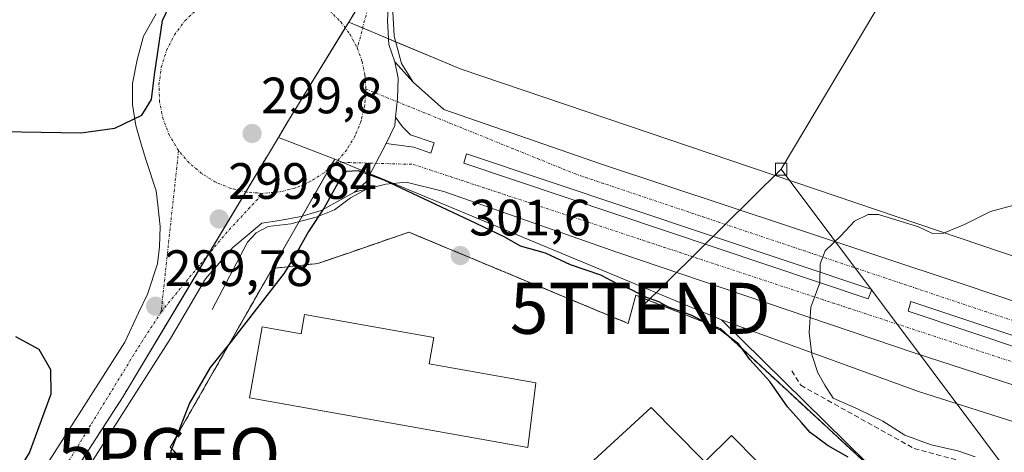
# Model space of a CAD drawing. Units: metres. Extents: x 612038 to 615526, y 4655299 to 4657667.
# Drawn here: x 614793 to 614986, y 4656504 to 4656589 of the extents above; entities that cross this region are included whole.
import ezdxf
from ezdxf.enums import TextEntityAlignment as Align

# ---------------------------------------------------------------- set-up
doc = ezdxf.new("R2010")
doc.units = ezdxf.units.M
doc.header["$MEASUREMENT"] = 0
for name, pattern in [('TRAZO_Y_PUNTO', [1, 0.5, -0.25, 0, -0.25]), ('TRAZOS', [0.75, 0.5, -0.25]), ('TRAZOSX2', [1.5, 1, -0.5])]:
    doc.linetypes.add(name, pattern=pattern)
doc.layers.get('0').update_dxf_attribs({"lineweight": 5})
for name, color, linetype, lineweight in [('Arbolado forestal', 92, 'TRAZOS', 0), ('Arbolado forestal CxS', 92, 'Continuous', 0), ('Carretera de calzada única', 19, 'Continuous', 13), ('Carretera de calzada única Cxs', 19, 'Continuous', 13), ('Carretera de calzada única eje', 19, 'TRAZO_Y_PUNTO', 0), ('Carátula', 7, 'Continuous', 5), ('Corriente artificial lineal', 5, 'TRAZOSX2', 13), ('Curva de nivel maestra', 36, 'Continuous', 30), ('Curva de nivel normal', 36, 'Continuous', 0), ('Edificación industrial', 135, 'Continuous', 13), ('Edificación industrial Cxs', 135, 'Continuous', 13), ('Elemento construido', 1, 'Continuous', 0), ('Muro lineal', 1, 'TRAZOSX2', 13), ('Núcleo urbano', 19, 'Continuous', 0), ('Núcleo urbano CxS', 19, 'Continuous', 0), ('Pastizal CxS', 92, 'Continuous', 0), ('Punto de cota en terreno', 7, 'Continuous', 0), ('Punto geodésico', 7, 'Continuous', 0), ('Recinto industrial', 135, 'TRAZOSX2', 0), ('Recinto industrial CxS', 135, 'Continuous', 0), ('Rótulo de punto de cota en terreno', 19, 'Continuous', 0), ('Tendido', 6, 'Continuous', 0), ('Torre de tendido', 19, 'Continuous', 0), ('Torre de tendido Cxs', 19, 'Continuous', 0), ('Torre de tendido puntual', 7, 'Continuous', 0), ('Vía urbana Cxs', 5, 'Continuous', 0), ('Vía urbana eje', 5, 'TRAZO_Y_PUNTO', 0)]:
    doc.layers.add(name, color=color, linetype=linetype, lineweight=lineweight)
doc.styles.add('Arial', font='txt', dxfattribs={"height": 0.2})

# ---------------------------------------------------------------- blocks, each defined once
blk = doc.blocks.new('*U153')
at = {"layer": 'Arbolado forestal CxS', "color": 92, "linetype": 'Continuous', "lineweight": 0}
blk.add_polyline3d([(614905.1, 4656666.93, 300.37), (614857.12, 4656588.75, 299.88), (614845.29, 4656569.48, 299.79), (614843.3, 4656566.16, 299.78), (614812.85, 4656515.4, 299.73), (614750.89, 4656419.73, 299.49), (614585.33, 4656547.47, 307.86)], dxfattribs=at)
blk = doc.blocks.new('5PATER')
at = {"layer": 'Carátula', "linetype": 'Continuous', "lineweight": 5}
h = blk.add_hatch(color=250, dxfattribs=at)
edge = h.paths.add_edge_path()
edge.add_ellipse((0, 0.01), major_axis=(-1.33, -1.34), ratio=0.999422, start_angle=0, end_angle=360)
blk = doc.blocks.new('5PGEO')
blk.add_text('5PGEO', height=10).set_placement((0, 0), align=Align.MIDDLE_CENTER)
blk = doc.blocks.new('*U185')
at = {"layer": 'Vía urbana Cxs', "color": 5, "linetype": 'Continuous', "lineweight": 0}
blk.add_polyline3d([(615025.76, 4656505.29, 294.62), (614968.23, 4656523.89, 294.6), (614909.89, 4656543.61, 297.24), (614875.76, 4656555.56, 298.6), (614868.4, 4656557.4, 298.94), (614864.42, 4656557, 299.55), (614860.74, 4656556.08, 300.04), (614858.21, 4656555.42, 300.14), (614860.46, 4656557.41, 299.93), (614864.43, 4656564.95, 298.79), (614869.89, 4656564.28, 298.26), (614873.2, 4656563.09, 298.07), (614873.86, 4656565.08, 298.08), (614869.23, 4656566.66, 298.39), (614867.64, 4656568.25, 298.56), (614866.31, 4656570.13, 298.82), (614866.68, 4656573.81, 299.07), (614866.81, 4656577.78, 299.34), (614866.15, 4656580.95, 299.6), (614869.77, 4656577, 298.76), (614875.79, 4656571.65, 298.2), (614906.88, 4656560.86, 297.04), (614943.79, 4656548.63, 296.22), (614977.86, 4656537.32, 294.59), (615017.02, 4656524.15, 293.57)], dxfattribs=at)
for points in [[(614959.72, 4656536.37, 294.62), (614880.21, 4656562.96, 297.81), (614879.68, 4656561.11, 297.84), (614959.05, 4656534.52, 294.59), (614959.72, 4656536.37, 294.62)], [(615049.15, 4656506.74, 292.9), (614967.39, 4656533.99, 294.6), (614966.86, 4656532.14, 294.6), (615048.62, 4656504.75, 293.71), (615049.15, 4656506.74, 292.9)]]:
    blk.add_polyline3d(points, close=True, dxfattribs=at)
blk = doc.blocks.new('5TTEND')
blk.add_text('5TTEND', height=10).set_placement((0, 0), align=Align.MIDDLE_CENTER)

msp = doc.modelspace()

# ---------------------------------------------------------------- linework, layer by layer
at = {"layer": 'Arbolado forestal', "color": 92, "linetype": 'TRAZOS', "lineweight": 0}
for points in [[(614913.22, 4656680.16, 300.6), (614905.1, 4656666.93, 300.37), (614862.44, 4656597.43, 299.87), (614857.12, 4656588.75, 299.88)], [(614857.12, 4656588.75, 299.88), (614856.42, 4656587.62, 299.89), (614845.29, 4656569.48, 299.79), (614843.3, 4656566.16, 299.78)], [(614843.3, 4656566.16, 299.78), (614836.89, 4656555.48, 299.81), (614829.42, 4656543.01, 299.77), (614812.85, 4656515.4, 299.73), (614770.75, 4656450.39, 299.56), (614750.89, 4656419.73, 299.49)]]:
    msp.add_polyline3d(points, dxfattribs=at)
at = {"layer": 'Carretera de calzada única', "color": 19, "linetype": 'Continuous', "lineweight": 13}
for points in [[(614936.66, 4656717.67, 301.06), (614929.09, 4656705.03, 300.94), (614911.23, 4656676, 300.5), (614895.09, 4656649.27, 300.14), (614868.5, 4656604.49, 299.87), (614866.15, 4656598.55, 299.77), (614864.96, 4656594.32, 299.81), (614864.7, 4656589.02, 299.74), (614864.96, 4656584.39, 299.75), (614866.15, 4656580.95, 299.6)], [(614746.48, 4656417.72, 299.44), (614748.07, 4656420.45, 299.42), (614769.21, 4656455.44, 299.51), (614794.66, 4656497.05, 299.6), (614813.15, 4656526.07, 299.7), (614815.87, 4656531.81, 299.7), (614817.6, 4656535.45, 299.69), (614819.59, 4656541.4, 299.69), (614819.98, 4656544.71, 299.67), (614820.11, 4656548.68, 299.64), (614819.63, 4656552.92, 299.54), (614819.32, 4656555.69, 299.52), (614817.34, 4656561.64, 299.93), (614816.41, 4656564.81, 300.04), (614815.35, 4656568.52, 300.04), (614814.69, 4656572.62, 300.21), (614814.69, 4656576.72, 300.24), (614815.62, 4656581.35, 300.15), (614816.81, 4656585.98, 300.08), (614819.32, 4656590.35, 299.99)], [(614866.15, 4656580.95, 299.6), (614866.81, 4656577.78, 299.34), (614866.68, 4656573.81, 299.07), (614866.31, 4656570.13, 298.82)], [(614866.31, 4656570.13, 298.82), (614866.15, 4656568.52, 298.72), (614864.43, 4656564.95, 298.79)], [(614864.43, 4656564.95, 298.79), (614860.46, 4656557.41, 299.93), (614858.21, 4656555.42, 300.14)], [(614858.21, 4656555.42, 300.14), (614854.91, 4656553.57, 300.07), (614851.73, 4656551.85, 299.84), (614847.76, 4656550.66, 299.81), (614843.53, 4656549.87, 299.75), (614840.09, 4656549.34, 299.75), (614837.97, 4656547.62, 299.73), (614834.4, 4656544.57, 299.75), (614829.02, 4656538.46, 299.73), (614822.13, 4656526.77, 299.77), (614800.76, 4656493.24, 299.64), (614775.36, 4656451.7, 299.57), (614754.26, 4656416.77, 299.5), (614741.23, 4656394.41, 299.51), (614737.93, 4656388.2, 299.49), (614736.4, 4656384.82, 299.46), (614735.74, 4656381.91, 299.48), (614735.49, 4656379.42, 299.51), (614735.36, 4656376.51, 299.54), (614735.62, 4656374.4, 299.56), (614736.62, 4656371.88, 299.56), (614738.47, 4656368.05, 299.62), (614740.06, 4656362.69, 299.62)]]:
    msp.add_polyline3d(points, dxfattribs=at)
at = {"layer": 'Carretera de calzada única Cxs', "color": 19, "linetype": 'Continuous', "lineweight": 13}
for points in [[(614864.96, 4656594.32, 299.81), (614864.7, 4656589.02, 299.74), (614864.96, 4656584.39, 299.75), (614866.15, 4656580.95, 299.6), (614866.81, 4656577.78, 299.34), (614866.68, 4656573.81, 299.07), (614866.31, 4656570.13, 298.82), (614866.15, 4656568.52, 298.72), (614864.43, 4656564.95, 298.79), (614860.46, 4656557.41, 299.93), (614858.21, 4656555.42, 300.14), (614854.91, 4656553.57, 300.07), (614851.73, 4656551.85, 299.84), (614847.76, 4656550.66, 299.81), (614843.53, 4656549.87, 299.75), (614840.09, 4656549.34, 299.75), (614837.97, 4656547.62, 299.73), (614834.4, 4656544.57, 299.75), (614829.02, 4656538.46, 299.73), (614822.13, 4656526.77, 299.77), (614800.76, 4656493.24, 299.64), (614775.36, 4656451.7, 299.57)], [(614769.21, 4656455.44, 299.51), (614794.66, 4656497.05, 299.6), (614813.15, 4656526.07, 299.7), (614815.87, 4656531.81, 299.7), (614817.6, 4656535.45, 299.69), (614819.59, 4656541.4, 299.69), (614819.98, 4656544.71, 299.67), (614820.11, 4656548.68, 299.64), (614819.63, 4656552.92, 299.54), (614819.32, 4656555.69, 299.52), (614817.34, 4656561.64, 299.93), (614816.41, 4656564.81, 300.04), (614815.35, 4656568.52, 300.04), (614814.69, 4656572.62, 300.21), (614814.69, 4656576.72, 300.24), (614815.62, 4656581.35, 300.15), (614816.81, 4656585.98, 300.08), (614819.32, 4656590.35, 299.99)]]:
    msp.add_polyline3d(points, dxfattribs=at)
at = {"layer": 'Carretera de calzada única eje', "color": 19, "linetype": 'TRAZO_Y_PUNTO', "lineweight": 0}
for points in [[(614864.73, 4656606.08, 299.89), (614858.8, 4656583.65, 299.81)], [(614823.72, 4656563.59, 299.82), (614821.95, 4656566.53, 299.99), (614820.69, 4656569.72, 299.95), (614820, 4656573.08, 300), (614819.87, 4656576.51, 300.01), (614820.33, 4656579.92, 299.98), (614821.35, 4656583.19, 299.9), (614822.91, 4656586.25, 299.81), (614824.96, 4656589, 299.71), (614827.45, 4656591.37, 299.68), (614830.3, 4656593.28, 299.69), (614833.43, 4656594.69, 299.64), (614836.75, 4656595.55, 299.61), (614840.17, 4656595.84, 299.77), (614842.72, 4656595.68, 299.84), (614845.22, 4656595.2, 299.87)], [(614845.22, 4656595.2, 299.87), (614848.13, 4656594.22, 299.81), (614850.86, 4656592.8, 299.74), (614853.34, 4656590.99, 299.81), (614855.53, 4656588.83, 299.89), (614857.36, 4656586.36, 299.85), (614858.8, 4656583.65, 299.81)], [(614858.8, 4656583.65, 299.81), (614859.72, 4656581.06, 299.79), (614860.29, 4656578.37, 299.77), (614860.49, 4656575.63, 299.7)], [(614860.49, 4656575.63, 299.7), (614860.26, 4656572.46, 299.62), (614859.54, 4656569.38, 299.58), (614858.35, 4656566.44, 299.55), (614856.72, 4656563.73, 299.59), (614854.68, 4656561.3, 299.76)], [(614823.72, 4656563.59, 299.82), (614820.3, 4656531.96, 299.79)], [(614840.28, 4656555.2, 299.75), (614837.08, 4656555.44, 299.81), (614833.95, 4656556.17, 299.78), (614830.98, 4656557.39, 299.71), (614828.25, 4656559.07, 299.63), (614825.8, 4656561.15, 299.55), (614823.72, 4656563.59, 299.82)], [(614854.68, 4656561.3, 299.76), (614852.26, 4656559.19, 299.74), (614849.54, 4656557.49, 299.72), (614846.59, 4656556.24, 299.78), (614843.47, 4656555.47, 299.75), (614840.28, 4656555.2, 299.75)], [(614820.3, 4656531.96, 299.79), (614832.92, 4656547.26, 299.8), (614840.28, 4656555.2, 299.75)], [(614820.3, 4656531.96, 299.79), (614815.54, 4656524.55, 299.75), (614806.47, 4656509.78, 299.71), (614788.67, 4656480.46, 299.62), (614768.2, 4656446.11, 299.54), (614763.09, 4656437.52, 299.51), (614758.36, 4656429.53, 299.46), (614749.21, 4656414.36, 299.51)]]:
    msp.add_polyline3d(points, dxfattribs=at)
at = {"layer": 'Corriente artificial lineal', "color": 5, "linetype": 'TRAZOSX2', "lineweight": 13}
msp.add_polyline3d([(614944.04, 4656520.42, 296.31), (614945.81, 4656517.58, 296.1), (614968.04, 4656505.2, 295.69), (614990.68, 4656499.18, 295.43), (615007.99, 4656493.06, 295.37), (615012.9, 4656489.87, 295.19), (615016.14, 4656486.09, 295.3), (615021.17, 4656477.16, 295.7), (615022.84, 4656472.33, 295.29), (615023.19, 4656467.31, 295.27), (615022.26, 4656462.34, 295.5), (615008.41, 4656424.84, 296.18), (614997.98, 4656395.43, 296.03), (614982.06, 4656367.17, 295.66), (614980.26, 4656364.7, 295.74), (614976.4, 4656361.42, 296.19)], dxfattribs=at)
at = {"layer": 'Curva de nivel maestra', "color": 36, "linetype": 'Continuous', "lineweight": 30}
for points in [[(614785.05, 4656567.39, 300), (614804.55, 4656567.03, 300), (614811.24, 4656567.95, 300), (614816.53, 4656570.53, 300), (614818.43, 4656573.6, 300), (614819.03, 4656578.41, 300), (614820.58, 4656589.04, 300), (614823.03, 4656594.34, 300)], [(614955.11, 4656503.53, 300), (614951.19, 4656505.7, 300), (614947.62, 4656508.34, 300), (614945.92, 4656510.29, 300), (614943.2, 4656513.37, 300), (614939.75, 4656518.31, 300), (614935.83, 4656522.67, 300), (614933.62, 4656525.66, 300), (614930.04, 4656528.4, 300), (614924.3, 4656531.34, 300), (614919.86, 4656532.89, 300), (614917.92, 4656533.94, 300), (614915.23, 4656534.92, 300), (614912.59, 4656536.28, 300), (614909.79, 4656537.48, 300), (614906.56, 4656539.15, 300), (614900.59, 4656541.22, 300), (614895.69, 4656543.46, 300), (614890.78, 4656544.84, 300), (614887.74, 4656546.6, 300), (614882.14, 4656549.29, 300), (614864.09, 4656557.77, 300), (614858.98, 4656559.58, 300), (614856.7, 4656559.5, 300), (614855.66, 4656558.47, 300), (614852.29, 4656552.38, 300), (614849.2, 4656547.71, 300), (614847.02, 4656543.71, 300), (614844.42, 4656539.58, 300), (614834.03, 4656526.16, 300), (614829.91, 4656521.06, 300), (614825.84, 4656514.07, 300), (614822.23, 4656504.68, 300), (614822.02, 4656502.27, 300)], [(614773.16, 4656469.65, 300), (614794.45, 4656504.37, 300), (614798.72, 4656515.93, 300), (614798.68, 4656520.64, 300), (614796.36, 4656524.62, 300), (614791.77, 4656527.06, 300)]]:
    msp.add_polyline3d(points, dxfattribs=at)
at = {"layer": 'Curva de nivel normal', "color": 36, "linetype": 'Continuous', "lineweight": 0}
msp.add_polyline3d([(614980, 4656503.6, 295), (614976.6, 4656504.76, 295), (614971.4, 4656505.9, 295), (614966.2, 4656507.84, 295), (614961.88, 4656510.54, 295), (614957.08, 4656512.94, 295), (614952.14, 4656515.08, 295), (614950.51, 4656517.59, 295), (614949.18, 4656520.03, 295), (614948, 4656523.62, 295), (614947.42, 4656527.9, 295), (614947.76, 4656532.9, 295), (614949.51, 4656537.65, 295), (614949.61, 4656541.39, 295), (614950.57, 4656543.91, 295), (614953.68, 4656546.89, 295), (614956.34, 4656549.78, 295), (614959.01, 4656551.05, 295), (614961.08, 4656551.06, 295), (614968.89, 4656548.65, 295), (614971.64, 4656547.34, 295), (614973.83, 4656547.4, 295), (614977.9, 4656549.08, 295), (614983, 4656551.66, 295), (614991.1, 4656553.79, 295)], dxfattribs=at)
at = {"layer": 'Edificación industrial', "color": 135, "linetype": 'Continuous', "lineweight": 13}
for points in [[(614848.46, 4656531.46, 300.88), (614873.82, 4656526.96, 300.41), (614872.92, 4656521.8, 307.12), (614893.8, 4656518.1, 301.03), (614892.23, 4656505.42, 304.28), (614837.64, 4656515.1, 305.98), (614840.12, 4656529.01, 313.27), (614847.78, 4656527.65, 303.45), (614848.46, 4656531.46, 300.88)], [(614955.81, 4656447.56, 308.23), (614911.83, 4656491.97, 308.74), (614889.39, 4656469.92, 311.39), (614879.16, 4656480.35, 305.82), (614902.1, 4656502.87, 306.67), (614903.42, 4656501.52, 309.85), (614903.55, 4656501.39, 309.84), (614916.48, 4656513.22, 303.75), (614926.33, 4656503.26, 308.17), (614926.98, 4656502.6, 307.86), (614932.2, 4656507.76, 305.87), (614952.49, 4656487.25, 307.49), (614973.88, 4656465.63, 308.3)]]:
    msp.add_polyline3d(points, dxfattribs=at)
at = {"layer": 'Edificación industrial Cxs', "color": 135, "linetype": 'Continuous', "lineweight": 13}
for points in [[(614848.46, 4656531.46, 300.88), (614873.82, 4656526.96, 300.41), (614872.92, 4656521.8, 307.12), (614893.8, 4656518.1, 301.03), (614892.23, 4656505.42, 304.28), (614837.64, 4656515.1, 305.98), (614840.12, 4656529.01, 313.27), (614847.78, 4656527.65, 303.45), (614848.46, 4656531.46, 300.88)], [(614973.88, 4656465.63, 308.3), (614955.81, 4656447.56, 308.23), (614911.83, 4656491.97, 308.74), (614889.39, 4656469.92, 311.39), (614879.16, 4656480.35, 305.82), (614902.1, 4656502.87, 306.67), (614903.42, 4656501.52, 309.85), (614903.55, 4656501.39, 309.84), (614916.48, 4656513.22, 303.75), (614926.33, 4656503.26, 308.17), (614926.98, 4656502.6, 307.86), (614932.2, 4656507.76, 305.87), (614952.49, 4656487.25, 307.49), (614973.88, 4656465.63, 308.3)]]:
    msp.add_polyline3d(points, close=True, dxfattribs=at)
at = {"layer": 'Elemento construido', "color": 1, "linetype": 'Continuous', "lineweight": 0}
for points in [[(615091.81, 4656635.69, 291.91), (615086.43, 4656592.91, 292.07), (615077.72, 4656537.26, 289.67), (615075.52, 4656519.19, 289.24), (615074.63, 4656514.83, 289.18), (615073.7, 4656512.44, 289.17), (615071.65, 4656510.33, 289.16), (615068.54, 4656508.41, 289.18), (615065.83, 4656507.75, 289.4), (615063.12, 4656507.81, 289.54), (615054.92, 4656510.59, 290.05), (615017.02, 4656524.15, 294.04), (614977.86, 4656537.32, 294.61), (614943.79, 4656548.63, 296.47), (614906.88, 4656560.86, 297.01), (614875.79, 4656571.65, 298.29), (614869.77, 4656577, 299.14), (614867.46, 4656580.64, 304.05), (614866, 4656586, 307.41), (614865.74, 4656590.76, 302.79), (614866.4, 4656594.6, 300.6), (614867.79, 4656596.52, 305.37), (614875.2, 4656607.23, 304.98)], [(614866.31, 4656570.13, 299.05), (614866.15, 4656568.52, 298.94), (614864.43, 4656564.95, 298.98), (614869.89, 4656564.28, 298.32), (614873.2, 4656563.09, 298.19), (614873.86, 4656565.08, 298.14), (614869.23, 4656566.66, 298.41), (614867.64, 4656568.25, 298.7), (614866.31, 4656570.13, 299.05)], [(614880.21, 4656562.96, 297.86), (614879.68, 4656561.11, 297.88), (614959.05, 4656534.52, 294.62), (614959.72, 4656536.37, 294.71), (614880.21, 4656562.96, 297.86)], [(614830.29, 4656532.47, 309.78), (614837.24, 4656545.65, 306.85), (614838.97, 4656547.49, 309.8), (614841.32, 4656548.72, 309.99), (614845.72, 4656549.23, 301.51), (614850.72, 4656550.56, 307.85), (614854.3, 4656551.99, 300.37), (614857.47, 4656554.34, 301.47), (614860.74, 4656556.08, 305.41), (614864.42, 4656557, 305.2), (614868.4, 4656557.4, 300.89), (614875.76, 4656555.56, 299.79), (614909.89, 4656543.61, 301.98), (614968.23, 4656523.89, 294.64), (615025.76, 4656505.29, 294.64)], [(614966.86, 4656532.14, 294.61), (615048.62, 4656504.75, 294.25), (615049.15, 4656506.74, 293.96), (614967.39, 4656533.99, 294.7), (614966.86, 4656532.14, 294.61)]]:
    msp.add_polyline3d(points, dxfattribs=at)
at = {"layer": 'Muro lineal', "color": 1, "linetype": 'TRAZOSX2', "lineweight": 13}
msp.add_polyline3d([(614962.83, 4656498.38, 306.32), (614930.02, 4656528.69, 301.47), (614913.46, 4656535.23, 304.92), (614911.93, 4656529.71, 300.44), (614868.91, 4656547.59, 300.38), (614857.06, 4656543.51, 300.26), (614851.03, 4656541.46, 303.91), (614842.12, 4656540.48, 307.65), (614822.1, 4656505.46, 300.18), (614829.55, 4656497.71, 305.82)], dxfattribs=at)
at = {"layer": 'Núcleo urbano', "color": 19, "linetype": 'Continuous', "lineweight": 0}
for points in [[(614913.22, 4656680.16, 300.6), (614905.1, 4656666.93, 300.37), (614862.44, 4656597.43, 299.87), (614857.12, 4656588.75, 299.88)], [(614857.12, 4656588.75, 299.88), (614856.42, 4656587.62, 299.89), (614845.29, 4656569.48, 299.79), (614843.3, 4656566.16, 299.78)], [(615070.72, 4656514.72, 289.21), (614879.18, 4656579.51, 298.2), (614866.3, 4656584.9, 299.73), (614864.9, 4656585.49, 299.74), (614859.84, 4656587.6, 299.77), (614857.12, 4656588.75, 299.88)], [(615070.72, 4656514.72, 289.21), (614879.18, 4656579.51, 298.2), (614866.3, 4656584.9, 299.73), (614864.9, 4656585.49, 299.74), (614859.84, 4656587.6, 299.77), (614857.12, 4656588.75, 299.88)], [(614843.3, 4656566.16, 299.78), (614836.89, 4656555.48, 299.81), (614829.42, 4656543.01, 299.77), (614812.85, 4656515.4, 299.73), (614770.75, 4656450.39, 299.56), (614750.89, 4656419.73, 299.49)], [(614854.37, 4656561.92, 299.74), (614843.3, 4656566.16, 299.78)], [(614854.37, 4656561.92, 299.74), (614843.3, 4656566.16, 299.78)], [(614959.67, 4656368.87, 300.24), (614956.74, 4656371.25, 300.4), (614953.52, 4656374.35, 300.75), (614951.98, 4656375.84, 300.77), (614885.72, 4656441.8, 300.99), (614855.18, 4656472.2, 299.25), (614829.55, 4656497.71, 300.48), (614822.1, 4656505.46, 299.97), (614842.12, 4656540.48, 299.77), (614847.37, 4656549.67, 299.8), (614847.97, 4656550.72, 299.81), (614853.35, 4656560.14, 299.77), (614854.37, 4656561.92, 299.74)], [(614959.67, 4656368.87, 300.24), (614956.74, 4656371.25, 300.4), (614953.52, 4656374.35, 300.75), (614951.98, 4656375.84, 300.77), (614885.72, 4656441.8, 300.99), (614855.18, 4656472.2, 299.25), (614829.55, 4656497.71, 300.48), (614822.1, 4656505.46, 299.97), (614842.12, 4656540.48, 299.77), (614847.37, 4656549.67, 299.8), (614847.97, 4656550.72, 299.81), (614853.35, 4656560.14, 299.77), (614854.37, 4656561.92, 299.74)], [(614930.25, 4656530.43, 298.65), (614868.89, 4656555.9, 299.33), (614867.65, 4656556.41, 299.31), (614865.88, 4656557.15, 299.31), (614861.32, 4656559.04, 299.72), (614859.9, 4656559.63, 299.72), (614855.96, 4656561.26, 299.77), (614854.99, 4656561.66, 299.75), (614854.37, 4656561.92, 299.74)], [(614930.25, 4656530.43, 298.65), (614868.89, 4656555.9, 299.33), (614867.65, 4656556.41, 299.31), (614865.88, 4656557.15, 299.31), (614861.32, 4656559.04, 299.72), (614859.9, 4656559.63, 299.72), (614855.96, 4656561.26, 299.77), (614854.99, 4656561.66, 299.75), (614854.37, 4656561.92, 299.74)], [(615012.95, 4656466.28, 299.84), (615011.82, 4656474.71, 299.99), (615006.69, 4656483.12, 298.96), (614992.48, 4656489.98, 299.58), (614962.83, 4656498.38, 299.61), (614930.25, 4656530.43, 298.65)], [(614930.25, 4656530.43, 298.65), (614968.88, 4656516.4, 294.62), (615053.81, 4656489.42, 294.23), (615061.69, 4656488.73, 293.38), (615067.25, 4656488.25, 289.33)]]:
    msp.add_polyline3d(points, dxfattribs=at)
at = {"layer": 'Núcleo urbano CxS', "color": 19, "linetype": 'Continuous', "lineweight": 0}
for points in [[(615081.6, 4656589.26, 290.9), (615077.63, 4656562.08, 290.28), (615070.72, 4656514.72, 289.21), (614879.18, 4656579.51, 298.2), (614857.12, 4656588.75, 299.88), (614905.1, 4656666.93, 300.37), (614913.22, 4656680.16, 300.6), (614923.07, 4656673.88, 301), (614975.07, 4656643.69, 301.2), (614974.67, 4656643.03, 301.18), (614981.62, 4656638.92, 300.99), (614977.34, 4656629.47, 300.67), (614978.29, 4656628.59, 300.67), (614979.25, 4656627.7, 300.64), (614984.35, 4656617.98, 300.2), (614990.12, 4656614.55, 299.12), (615028.13, 4656592.35, 297.84), (615081.6, 4656589.26, 290.9)], [(615070.72, 4656514.72, 289.21), (615066.88, 4656488.43, 289.35), (615067.25, 4656488.25, 289.33), (615053.81, 4656489.41, 294.23), (614968.88, 4656516.4, 294.62), (614930.25, 4656530.43, 298.65), (614868.89, 4656555.9, 299.33), (614867.65, 4656556.41, 299.31), (614859.9, 4656559.63, 299.72), (614854.37, 4656561.92, 299.74), (614843.3, 4656566.16, 299.78), (614845.29, 4656569.48, 299.79), (614857.12, 4656588.75, 299.88), (614879.18, 4656579.51, 298.2), (615070.72, 4656514.72, 289.21)]]:
    msp.add_polyline3d(points, close=True, dxfattribs=at)
for points in [[(614697.27, 4656333.62, 299.82), (614731.58, 4656390.41, 299.52), (614735.87, 4656397.51, 299.52), (614750.89, 4656419.73, 299.49), (614812.85, 4656515.4, 299.73), (614843.3, 4656566.16, 299.78), (614854.37, 4656561.92, 299.74), (614854.37, 4656561.92, 299.74), (614822.1, 4656505.46, 299.97), (614829.55, 4656497.71, 300.48), (614855.18, 4656472.2, 299.25), (614885.72, 4656441.8, 300.99), (614951.98, 4656375.84, 300.77), (614953.52, 4656374.35, 300.75), (614956.75, 4656371.24, 300.4), (614959.67, 4656368.87, 300.24), (614944.54, 4656365.63, 297.82), (614940.51, 4656364.76, 297.74), (614935.54, 4656355.6, 297)], [(614986.73, 4656392.33, 300.11), (614969.58, 4656370.44, 299.98), (614959.67, 4656368.87, 300.24), (614956.75, 4656371.24, 300.4), (614953.52, 4656374.35, 300.75), (614951.98, 4656375.84, 300.77), (614885.72, 4656441.8, 300.99), (614855.18, 4656472.2, 299.25), (614829.55, 4656497.71, 300.48), (614822.1, 4656505.46, 299.97), (614854.37, 4656561.92, 299.74), (614859.9, 4656559.63, 299.72), (614867.65, 4656556.41, 299.31), (614868.89, 4656555.9, 299.33), (614930.25, 4656530.43, 298.65), (614930.25, 4656530.43, 298.65), (614962.83, 4656498.38, 299.61), (614992.48, 4656489.98, 299.58)]]:
    msp.add_polyline3d(points, dxfattribs=at)
at = {"layer": 'Pastizal CxS', "color": 92, "linetype": 'Continuous', "lineweight": 0}
for points in [[(615113.6, 4656101.2, 286.39), (615010.4, 4656141.39, 290.09), (615034.85, 4656227.2, 290.03), (615052.11, 4656321.63, 290.35), (615071.78, 4656433.58, 290.64), (615052.23, 4656446.08, 293.26), (615041.37, 4656456.94, 294.24), (615025.06, 4656464.39, 294.83), (615012.95, 4656466.28, 299.84), (615011.82, 4656474.71, 299.99), (615006.69, 4656483.12, 298.96), (614992.48, 4656489.98, 299.58), (614962.83, 4656498.38, 299.61), (614930.25, 4656530.43, 298.65), (614968.88, 4656516.4, 294.62), (615053.81, 4656489.41, 294.23), (615067.25, 4656488.25, 289.33), (615067.25, 4656488.25, 289.33), (615140.32, 4656451.84, 287.39)], [(615012.95, 4656466.28, 299.84), (615011.82, 4656474.71, 299.99), (615006.69, 4656483.12, 298.96), (614992.48, 4656489.98, 299.58), (614962.83, 4656498.38, 299.61), (614930.25, 4656530.43, 298.65)], [(614930.25, 4656530.43, 298.65), (614968.88, 4656516.4, 294.62), (615053.81, 4656489.42, 294.23), (615061.69, 4656488.73, 293.38), (615067.25, 4656488.25, 289.33)]]:
    msp.add_polyline3d(points, dxfattribs=at)
at = {"layer": 'Recinto industrial', "color": 135, "linetype": 'TRAZOSX2', "lineweight": 0}
msp.add_polyline3d([(614829.55, 4656497.71, 300.48), (614822.1, 4656505.46, 299.97), (614842.12, 4656540.48, 299.77), (614851.03, 4656541.46, 300.27), (614857.06, 4656543.51, 300.24), (614868.91, 4656547.59, 300.33), (614911.93, 4656529.71, 300.39), (614913.46, 4656535.23, 299.79), (614915.99, 4656534.23, 300.08), (614930.02, 4656528.69, 299.44), (614962.83, 4656498.38, 299.61)], dxfattribs=at)
at = {"layer": 'Recinto industrial CxS', "color": 135, "linetype": 'Continuous', "lineweight": 0}
msp.add_polyline3d([(614986.73, 4656392.33, 300.11), (614978.32, 4656381.59, 300.26), (614969.58, 4656370.44, 299.98), (614959.67, 4656368.87, 300.24), (614959.67, 4656368.87, 300.24), (614954.01, 4656374.86, 300.77), (614953.52, 4656374.35, 300.75), (614953.5, 4656374.33, 300.75), (614951.98, 4656375.84, 300.77), (614885.72, 4656441.8, 300.99), (614855.18, 4656472.2, 299.25), (614829.55, 4656497.71, 300.48), (614822.1, 4656505.46, 299.97), (614842.12, 4656540.48, 299.77), (614851.03, 4656541.46, 300.27), (614857.06, 4656543.51, 300.24), (614868.91, 4656547.59, 300.33), (614911.93, 4656529.71, 300.39), (614913.46, 4656535.23, 299.79), (614915.99, 4656534.23, 300.08), (614930.02, 4656528.69, 299.44), (614962.83, 4656498.38, 299.61), (614992.48, 4656489.98, 299.58)], dxfattribs=at)
at = {"layer": 'Tendido', "color": 6, "linetype": 'Continuous', "lineweight": 0}
for points in [[(615010.45, 4656674.63, 300.88), (614941.94, 4656559.94, 296.86)], [(614914.33, 4656532.67, 300.42), (614941.94, 4656559.94, 296.86)], [(614941.94, 4656559.94, 296.86), (615011.53, 4656467.15, 300.41), (614977.72, 4656380.01, 300.26), (614941.3, 4656284.96, 294.76), (614952.44, 4656099.48, 294.63)]]:
    msp.add_polyline3d(points, dxfattribs=at)
at = {"layer": 'Torre de tendido', "color": 19, "linetype": 'Continuous', "lineweight": 0}
msp.add_polyline3d([(614943.04, 4656558.79, 296.86), (614940.83, 4656558.79, 296.88), (614940.83, 4656561.09, 296.88), (614943.04, 4656561.09, 296.89), (614943.04, 4656558.79, 296.86)], dxfattribs=at)
at = {"layer": 'Torre de tendido Cxs', "color": 19, "linetype": 'Continuous', "lineweight": 0}
msp.add_polyline3d([(614943.04, 4656558.79, 296.86), (614940.83, 4656558.79, 296.88), (614940.83, 4656561.09, 296.88), (614943.04, 4656561.09, 296.89), (614943.04, 4656558.79, 296.86)], close=True, dxfattribs=at)
at = {"layer": 'Vía urbana Cxs', "color": 5, "linetype": 'Continuous', "lineweight": 0}
for points in [[(614869.77, 4656577, 298.76), (614875.79, 4656571.65, 298.2), (614906.88, 4656560.86, 297.04), (614943.79, 4656548.63, 296.22), (614977.86, 4656537.32, 294.59), (615017.02, 4656524.15, 293.57), (615054.92, 4656510.59, 290.09), (615063.12, 4656507.81, 289.55), (615065.83, 4656507.75, 289.31), (615068.54, 4656508.41, 289.16), (615071.65, 4656510.33, 289.08), (615073.7, 4656512.44, 289.1), (615074.63, 4656514.83, 289.14), (615075.52, 4656519.19, 289.2), (615077.72, 4656537.26, 289.63), (615086.43, 4656592.91, 290.83), (615086.66, 4656594.74, 290.88), (615091.81, 4656635.69, 291.82)], [(614866.15, 4656580.95, 299.6), (614866.81, 4656577.78, 299.34), (614866.68, 4656573.81, 299.07), (614866.31, 4656570.13, 298.82)], [(614866.15, 4656580.95, 299.6), (614869.77, 4656577, 298.76)], [(614864.43, 4656564.95, 298.79), (614869.89, 4656564.28, 298.26), (614873.2, 4656563.09, 298.07), (614873.86, 4656565.08, 298.08), (614869.23, 4656566.66, 298.39), (614867.64, 4656568.25, 298.56), (614866.31, 4656570.13, 298.82)], [(614864.43, 4656564.95, 298.79), (614860.46, 4656557.41, 299.93), (614858.21, 4656555.42, 300.14)], [(614880.21, 4656562.96, 297.81), (614879.68, 4656561.11, 297.84), (614959.05, 4656534.52, 294.59), (614959.72, 4656536.37, 294.62)], [(614959.72, 4656536.37, 294.62), (614880.21, 4656562.96, 297.81)], [(615069.49, 4656467.49, 293.04), (615070.11, 4656472.9, 292.99), (615070.31, 4656477.09, 292.54), (615068.98, 4656479.95, 291.77), (615067.35, 4656481.79, 291.08), (615064.69, 4656483.83, 291.39), (615062.54, 4656486.18, 292.7), (615061.42, 4656489.56, 293.56), (615060.3, 4656492.32, 293.74), (615058.46, 4656493.75, 293.93), (615055.7, 4656495.58, 294.1), (615025.76, 4656505.29, 294.62), (614968.23, 4656523.89, 294.6), (614909.89, 4656543.61, 297.24), (614875.76, 4656555.56, 298.6), (614868.4, 4656557.4, 298.94), (614864.42, 4656557, 299.55), (614860.74, 4656556.08, 300.04)], [(614860.74, 4656556.08, 300.04), (614858.21, 4656555.42, 300.14)], [(615049.15, 4656506.74, 292.9), (614967.39, 4656533.99, 294.6), (614966.86, 4656532.14, 294.6)], [(614966.86, 4656532.14, 294.6), (615048.62, 4656504.75, 293.71), (615049.15, 4656506.74, 292.9)]]:
    msp.add_polyline3d(points, dxfattribs=at)
at = {"layer": 'Vía urbana eje', "color": 5, "linetype": 'TRAZO_Y_PUNTO', "lineweight": 0}
for points in [[(615068.06, 4656503.98, 289.2), (614982.23, 4656531.96, 294.59), (614901.71, 4656558.94, 297), (614860.49, 4656575.63, 299.7)], [(614854.68, 4656561.3, 299.76), (614869.73, 4656560.88, 298.36), (614947.8, 4656535.13, 295.1), (615048.14, 4656502.23, 294.16), (615064.77, 4656495.17, 291.24)]]:
    msp.add_polyline3d(points, dxfattribs=at)

# ---------------------------------------------------------------- block references
at = {"layer": 'Arbolado forestal CxS', "color": 92, "linetype": 'Continuous', "lineweight": 0}
msp.add_blockref('*U153', (0, 0), dxfattribs=at)
at = {"layer": 'Punto de cota en terreno', "linetype": 'Continuous', "lineweight": 0}
for p in [(614838.15, 4656566.93, 299.8), (614831.69, 4656550.17, 299.84), (614879, 4656543, 301.6), (614819.21, 4656533.09, 299.78)]:
    msp.add_blockref('5PATER', p, dxfattribs=at)
at = {"layer": 'Punto geodésico', "linetype": 'Continuous', "lineweight": 0}
msp.add_blockref('5PGEO', (614821.81, 4656504.2, 300.54), dxfattribs=at)
at = {"layer": 'Torre de tendido puntual', "linetype": 'Continuous', "lineweight": 0}
msp.add_blockref('5TTEND', (614914.33, 4656532.67, 299.87), dxfattribs=at)
at = {"layer": 'Vía urbana Cxs', "color": 5, "linetype": 'Continuous', "lineweight": 0}
msp.add_blockref('*U185', (0, 0), dxfattribs=at)

# ---------------------------------------------------------------- texts
at = {"layer": 'Rótulo de punto de cota en terreno', "color": 19, "linetype": 'Continuous', "lineweight": 0, "style": 'Arial'}
for s, p in [('299,8', (614839.91, 4656568.69)), ('299,84', (614833.45, 4656551.93)), ('301,6', (614880.76, 4656544.76)), ('299,78', (614820.97, 4656534.85))]:
    msp.add_text(s, height=7, dxfattribs=at).set_placement(p, align=Align.BOTTOM_LEFT)

doc.saveas('drawing.dxf')
